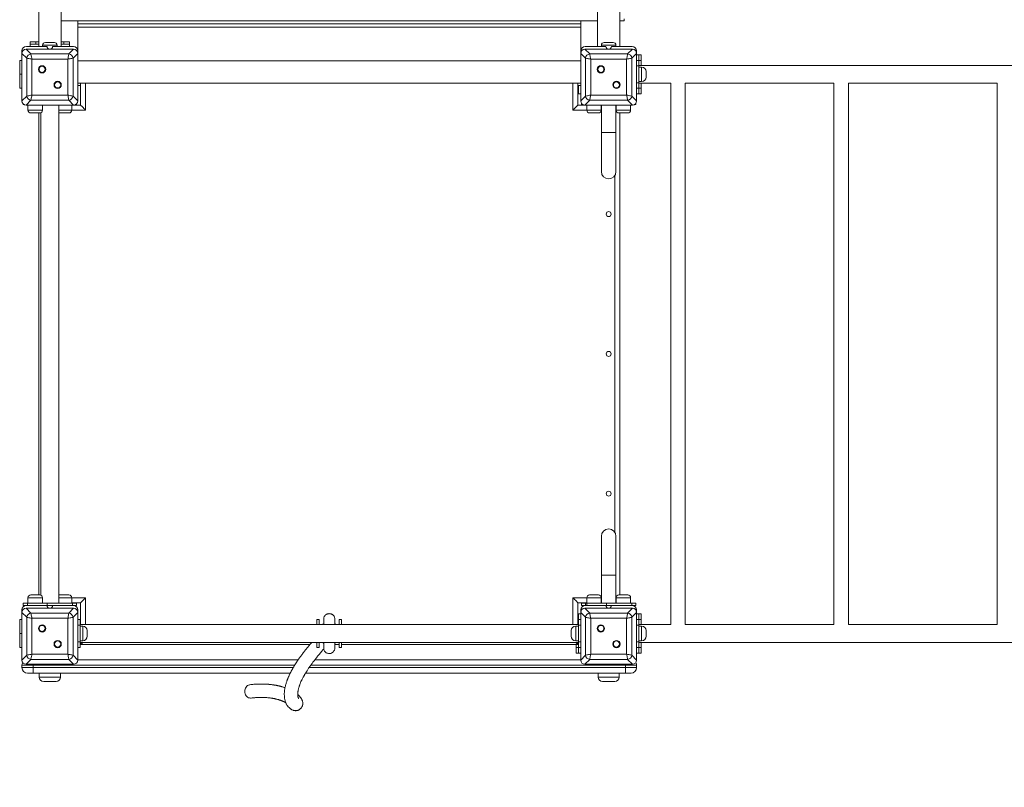
# Model space of a CAD drawing. Units: millimetres. Extents: x 28 to 192, y 21 to 239.
# Drawn here: x 65 to 83, y 81 to 95 of the extents above; entities that cross this region are included whole.
import ezdxf

# ---------------------------------------------------------------- set-up
doc = ezdxf.new("R2010")
doc.units = ezdxf.units.MM
doc.styles.add('SLDTEXTSTYLE0', font='TXT', dxfattribs={"width": 0.663})
doc.dimstyles.new('SLDDIMSTYLE1', dxfattribs={"dimtxt": 5, "dimasz": 3.302, "dimexe": 0, "dimexo": 0.0625, "dimgap": 1.25, "dimtad": 2, "dimlfac": 100, "dimrnd": 1e-09, "dimzin": 12, "dimdsep": 46, "dimtxsty": 'SLDTEXTSTYLE0', "dimsah": 1, "dimcen": 0.09, "dimadec": 0, "dimazin": 0, "dimtfac": 1, "dimtofl": 0, "dimtmove": 0, "dimatfit": 3, "dimfxl": 0, "dimfrac": 2, "dimtolj": 1, "dimtzin": 12, "dimarcsym": 0})

# ---------------------------------------------------------------- blocks, each defined once
blk = doc.blocks.new('*D4')
at = {"color": 7, "linetype": 'Continuous', "lineweight": 0}
for p, q in [((155.86, 148.264), (155.86, 31.483)), ((49.943, 115.926), (49.943, 31.483)), ((49.943, 32.483), (155.86, 32.483))]:
    blk.add_line(p, q, dxfattribs=at)
for points in [[(49.943, 32.483), (53.245, 31.975), (53.245, 32.991)], [(155.86, 32.483), (152.558, 32.991), (152.558, 31.975)]]:
    blk.add_solid(points, dxfattribs=at)
at = {"color": 7, "linetype": 'Continuous', "lineweight": 0, "insert": (97.26, 38.928), "char_height": 5, "attachment_point": 1, "style": 'SLDTEXTSTYLE0'}
blk.add_mtext('10600', dxfattribs=at)
blk = doc.blocks.new('*D7')
at = {"color": 7, "linetype": 'Continuous', "lineweight": 0}
for p, q in [((168.872, 114.808), (168.872, 21.315)), ((39.872, 62.483), (39.872, 21.315)), ((39.872, 22.315), (168.872, 22.315))]:
    blk.add_line(p, q, dxfattribs=at)
for points in [[(39.872, 22.315), (43.174, 21.807), (43.174, 22.823)], [(168.872, 22.315), (165.57, 22.823), (165.57, 21.807)]]:
    blk.add_solid(points, dxfattribs=at)
at = {"color": 7, "linetype": 'Continuous', "lineweight": 0, "insert": (94.582, 28.761), "char_height": 5, "attachment_point": 1, "style": 'SLDTEXTSTYLE0'}
blk.add_mtext('13600', dxfattribs=at)

msp = doc.modelspace()

# ---------------------------------------------------------------- linework, layer by layer
at = {"color": 7, "linetype": 'Continuous', "lineweight": 15}
for p, q in [((65.40252, 113.43458), (65.40252, 94.57422)), ((65.80252, 94.57422), (65.80252, 113.43473)), ((75.40252, 113.43458), (75.40252, 94.57422)), ((75.80252, 94.57422), (75.80252, 113.43473)), ((65.80252, 95.03263), (75.40252, 95.03263)), ((66.10252, 94.97942), (66.10252, 95.03263)), ((66.10252, 94.97942), (75.10252, 94.97942)), ((66.10252, 94.91735), (66.10252, 94.97942)), ((75.10252, 95.03263), (75.10252, 94.97942)), ((75.10252, 94.97942), (75.10252, 94.91735)), ((75.80252, 95.03263), (75.87752, 95.03263)), ((75.87752, 95.06962), (75.87752, 95.03263)), ((75.10252, 94.91735), (66.10252, 94.91735)), ((66.10252, 94.49422), (66.10252, 94.91735)), ((75.10252, 94.91735), (75.10252, 94.49422)), ((65.25252, 94.61422), (65.25252, 94.65423)), ((65.25252, 94.65423), (65.35252, 94.65423)), ((65.35252, 94.65423), (65.35252, 94.61422)), ((65.35252, 94.65423), (65.40252, 94.65423)), ((65.52252, 94.64422), (65.68252, 94.64422)), ((65.80252, 94.65423), (65.85252, 94.65423)), ((65.85252, 94.61422), (65.85252, 94.65423)), ((65.85252, 94.65423), (65.95252, 94.65423)), ((65.95252, 94.65423), (65.95252, 94.61422)), ((75.52252, 94.64422), (75.68252, 94.64422)), ((65.10252, 94.49422), (65.10252, 94.44905)), ((65.18776, 94.36381), (65.10252, 94.44905)), ((65.10252, 94.44905), (65.10252, 93.5994)), ((65.1777, 94.52423), (65.26294, 94.43898)), ((66.02734, 94.52423), (65.1777, 94.52423)), ((65.55252, 94.57422), (65.18252, 94.57422)), ((65.35252, 94.61422), (65.25252, 94.61422)), ((65.25252, 94.57422), (65.25252, 94.61422)), ((65.35252, 94.61422), (65.40252, 94.61422)), ((65.47252, 94.59423), (65.47252, 94.57422)), ((66.02252, 94.57422), (65.65252, 94.57422)), ((65.73252, 94.57422), (65.73252, 94.59423)), ((65.80252, 94.61422), (65.85252, 94.61422)), ((65.95252, 94.61422), (65.85252, 94.61422)), ((65.9421, 94.43898), (66.02734, 94.52423)), ((65.95252, 94.57422), (65.95252, 94.61422)), ((66.10252, 94.44905), (66.01728, 94.36381)), ((66.10252, 94.44905), (66.10252, 94.49422)), ((66.10252, 93.5994), (66.10252, 94.44905)), ((75.10252, 94.49422), (75.10252, 94.44905)), ((75.18776, 94.36381), (75.10252, 94.44905)), ((75.10252, 94.44905), (75.10252, 93.5994)), ((75.17769, 94.52423), (75.26294, 94.43898)), ((76.02734, 94.52423), (75.17769, 94.52423)), ((75.55252, 94.57422), (75.18252, 94.57422)), ((75.47252, 94.59423), (75.47252, 94.57422)), ((76.02252, 94.57422), (75.65252, 94.57422)), ((75.73252, 94.57422), (75.73252, 94.59423)), ((75.9421, 94.43898), (76.02734, 94.52423)), ((76.10252, 94.44905), (76.01728, 94.36381)), ((76.10252, 94.44905), (76.10252, 94.49422)), ((76.10252, 93.5994), (76.10252, 94.44905)), ((65.06252, 94.32423), (65.10252, 94.32423)), ((65.06252, 94.07423), (65.06252, 94.32423)), ((65.18776, 93.68464), (65.18776, 94.36381)), ((65.26294, 94.43898), (65.9421, 94.43898)), ((65.28173, 94.34501), (65.28173, 93.70344)), ((65.92331, 94.34501), (65.28173, 94.34501)), ((65.92331, 93.70344), (65.92331, 94.34501)), ((66.01728, 94.36381), (66.01728, 93.68464)), ((66.10252, 94.31422), (75.10252, 94.31422)), ((75.18776, 93.68464), (75.18776, 94.36381)), ((75.26294, 94.43898), (75.9421, 94.43898)), ((75.92331, 94.34501), (75.28173, 94.34501)), ((75.28173, 94.34501), (75.28173, 93.70344)), ((75.92331, 93.70344), (75.92331, 94.34501)), ((76.01728, 94.36381), (76.01728, 93.68464)), ((76.14252, 94.42422), (76.10252, 94.42422)), ((76.10252, 94.32423), (76.14252, 94.32423)), ((76.14252, 94.42422), (76.18252, 94.42422)), ((76.14252, 94.32423), (76.14252, 94.42422)), ((76.14252, 94.32423), (76.14252, 94.22422)), ((76.18252, 94.32423), (76.14252, 94.32423)), ((76.18252, 94.42422), (76.18252, 94.32423)), ((76.18252, 94.23422), (76.18252, 94.32423)), ((76.14252, 94.22422), (76.10252, 94.22422)), ((95.06252, 94.23422), (76.14252, 94.23422)), ((76.14252, 93.92422), (76.14252, 94.22422)), ((76.19252, 94.20423), (76.14252, 94.20423)), ((76.27252, 94.12423), (76.27252, 94.02422)), ((65.10252, 94.07423), (65.06252, 94.07423)), ((65.06252, 93.82422), (65.06252, 94.07423)), ((76.10252, 93.92422), (76.14252, 93.92422)), ((76.14252, 93.94423), (76.19252, 93.94423)), ((76.14252, 93.92422), (76.14252, 93.82422)), ((65.10252, 93.82422), (65.06252, 93.82422)), ((66.10252, 93.91422), (75.10252, 93.91422)), ((66.15252, 93.87423), (66.10252, 93.87423)), ((66.15252, 93.91422), (66.15252, 93.52422)), ((75.05252, 93.52422), (75.05252, 93.91422)), ((75.10252, 93.87423), (75.05252, 93.87423)), ((75.06252, 93.82422), (75.06252, 93.87423)), ((75.06252, 93.82422), (75.06252, 93.72422)), ((76.14252, 93.82422), (76.10252, 93.82422)), ((76.14252, 93.91422), (76.71252, 93.91422)), ((76.14252, 93.82422), (76.18252, 93.82422)), ((76.14252, 93.72422), (76.14252, 93.82422)), ((76.18252, 93.82422), (76.18252, 93.91422)), ((76.18252, 93.82422), (76.18252, 93.72422)), ((76.71252, 93.91422), (76.71252, 84.23422)), ((76.97252, 93.91422), (79.63252, 93.91422)), ((76.97252, 84.23422), (76.97252, 93.91422)), ((79.63252, 93.91422), (79.63252, 84.23422)), ((79.89252, 93.91422), (82.55252, 93.91422)), ((79.89252, 84.23422), (79.89252, 93.91422)), ((82.55252, 93.91422), (82.55252, 84.23422)), ((65.10252, 93.5994), (65.18776, 93.68464)), ((65.26294, 93.60947), (65.1777, 93.52422)), ((65.9421, 93.60947), (65.26294, 93.60947)), ((65.28173, 93.70344), (65.92331, 93.70344)), ((66.02734, 93.52422), (65.9421, 93.60947)), ((66.01728, 93.68464), (66.10252, 93.5994)), ((75.06252, 93.72422), (75.05252, 93.72422)), ((75.10252, 93.72422), (75.06252, 93.72422)), ((75.10252, 93.5994), (75.18776, 93.68464)), ((75.26294, 93.60947), (75.17769, 93.52422)), ((75.9421, 93.60947), (75.26294, 93.60947)), ((75.28173, 93.70344), (75.92331, 93.70344)), ((76.02734, 93.52422), (75.9421, 93.60947)), ((76.01728, 93.68464), (76.10252, 93.5994)), ((76.14252, 93.72422), (76.10252, 93.72422)), ((76.18252, 93.72422), (76.14252, 93.72422)), ((65.12624, 93.54362), (65.12624, 93.53423)), ((65.13911, 93.53423), (65.12624, 93.53423)), ((65.1777, 93.52422), (66.02734, 93.52422)), ((65.21089, 93.52422), (65.21089, 93.43422)), ((65.44252, 93.38914), (65.44252, 84.75931)), ((65.47089, 93.43422), (65.47089, 93.52422)), ((65.76252, 84.61422), (65.76252, 93.52422)), ((65.99415, 93.43422), (65.99415, 93.52422)), ((66.15252, 93.52422), (66.02734, 93.52422)), ((66.07879, 93.53423), (66.06593, 93.53423)), ((66.07879, 93.53423), (66.07879, 93.54362)), ((75.17769, 93.52422), (75.05252, 93.52422)), ((75.1168, 93.5542), (75.1168, 93.53423)), ((75.13911, 93.53423), (75.1168, 93.53423)), ((75.17769, 93.52422), (76.02734, 93.52422)), ((75.21089, 93.52422), (75.21089, 93.43422)), ((75.47089, 93.43422), (75.47089, 93.52422)), ((75.47252, 93.52422), (75.47252, 93.03422)), ((75.73252, 93.03422), (75.73252, 93.52422)), ((75.73252, 93.45422), (75.73415, 93.45585)), ((75.73415, 93.52422), (75.73415, 93.43422)), ((75.99415, 93.43422), (75.99415, 93.52422)), ((76.08824, 93.53423), (76.06593, 93.53423)), ((76.08824, 93.53423), (76.08824, 93.5542)), ((65.42089, 93.38422), (65.26089, 93.38422)), ((65.40252, 93.38422), (65.40252, 84.76423)), ((65.94415, 93.38422), (65.78415, 93.38422)), ((75.42089, 93.38422), (75.26089, 93.38422)), ((75.94415, 93.38422), (75.78415, 93.38422)), ((75.80252, 84.76423), (75.80252, 93.38422)), ((75.47252, 93.03422), (75.47252, 92.33422)), ((75.47252, 93.03422), (75.60252, 93.03422)), ((75.73252, 93.03422), (75.47252, 93.03422)), ((75.60252, 93.03422), (75.73252, 93.03422)), ((75.73252, 92.33422), (75.73252, 93.03422)), ((75.47252, 85.81422), (75.47252, 85.11423)), ((75.73252, 85.11423), (75.73252, 85.81422)), ((75.47252, 85.11423), (75.47252, 84.61422)), ((75.73252, 85.11423), (75.47252, 85.11423)), ((75.47252, 85.11423), (75.60252, 85.11423)), ((75.60252, 85.11423), (75.73252, 85.11423)), ((75.73252, 84.61422), (75.73252, 85.11423)), ((65.26089, 84.76423), (65.42089, 84.76423)), ((65.78415, 84.76423), (65.94415, 84.76423)), ((75.26089, 84.76423), (75.34089, 84.76423)), ((75.34089, 84.76423), (75.42089, 84.76423)), ((75.78415, 84.76423), (75.86415, 84.76423)), ((75.86415, 84.76423), (75.94415, 84.76423)), ((65.12624, 84.61422), (65.12624, 84.57423)), ((65.12624, 84.61422), (65.19947, 84.61422)), ((65.19947, 84.57423), (65.19947, 84.61422)), ((65.19947, 84.61422), (65.55302, 84.61422)), ((65.21089, 84.71423), (65.21089, 84.61422)), ((65.47089, 84.61422), (65.47089, 84.71423)), ((65.55302, 84.61422), (65.55302, 84.57423)), ((66.00557, 84.61422), (65.55302, 84.61422)), ((65.99415, 84.61422), (65.99415, 84.71423)), ((65.99415, 84.62423), (66.15252, 84.62423)), ((66.00557, 84.57423), (66.00557, 84.61422)), ((66.00557, 84.61422), (66.07879, 84.61422)), ((66.07879, 84.57423), (66.07879, 84.61422)), ((66.15252, 84.62423), (66.15252, 84.23422)), ((75.05252, 84.62423), (75.21089, 84.62423)), ((75.05252, 84.23422), (75.05252, 84.62423)), ((75.1168, 84.61422), (75.1168, 84.57423)), ((75.1168, 84.61422), (75.19002, 84.61422)), ((75.19002, 84.61422), (75.19002, 84.57423)), ((75.20892, 84.61422), (75.19002, 84.61422)), ((75.20892, 84.57423), (75.20892, 84.61422)), ((75.20892, 84.61422), (75.56247, 84.61422)), ((75.21089, 84.71423), (75.21089, 84.61422)), ((75.47089, 84.61422), (75.47089, 84.71423)), ((75.47089, 84.62423), (75.47252, 84.62423)), ((75.56247, 84.61422), (75.56247, 84.57423)), ((76.01502, 84.61422), (75.56247, 84.61422)), ((75.73252, 84.69423), (75.73415, 84.6926)), ((75.73252, 84.62423), (75.73415, 84.62423)), ((75.73415, 84.71423), (75.73415, 84.61422)), ((75.99415, 84.61422), (75.99415, 84.71423)), ((76.01502, 84.57423), (76.01502, 84.61422)), ((76.01502, 84.61422), (76.08824, 84.61422)), ((76.08824, 84.57423), (76.08824, 84.61422)), ((65.10252, 84.49422), (65.10252, 84.44905)), ((65.18776, 84.36381), (65.10252, 84.44905)), ((65.10252, 84.44905), (65.10252, 83.5994)), ((65.18252, 84.57423), (65.12624, 84.57423)), ((65.1777, 84.52423), (65.26294, 84.43898)), ((66.02734, 84.52423), (65.1777, 84.52423)), ((65.55252, 84.57423), (65.18252, 84.57423)), ((65.26294, 84.43898), (65.9421, 84.43898)), ((65.65252, 84.57423), (65.55302, 84.57423)), ((66.02252, 84.57423), (65.65252, 84.57423)), ((65.9421, 84.43898), (66.02734, 84.52423)), ((66.10252, 84.44905), (66.01728, 84.36381)), ((66.07879, 84.57423), (66.02252, 84.57423)), ((66.10252, 84.44905), (66.10252, 84.49422)), ((66.10252, 83.5994), (66.10252, 84.44905)), ((75.05252, 84.42422), (75.06252, 84.42422)), ((75.06252, 84.42422), (75.06252, 84.32422)), ((75.10252, 84.42422), (75.06252, 84.42422)), ((75.10252, 84.49422), (75.10252, 84.44905)), ((75.18776, 84.36381), (75.10252, 84.44905)), ((75.10252, 84.44905), (75.10252, 83.5994)), ((75.18252, 84.57423), (75.1168, 84.57423)), ((75.17769, 84.52423), (75.26294, 84.43898)), ((76.02734, 84.52423), (75.17769, 84.52423)), ((75.55252, 84.57423), (75.18252, 84.57423)), ((75.26294, 84.43898), (75.9421, 84.43898)), ((75.56247, 84.57423), (75.55252, 84.57423)), ((75.65252, 84.57423), (75.56247, 84.57423)), ((76.02252, 84.57423), (75.65252, 84.57423)), ((75.9421, 84.43898), (76.02734, 84.52423)), ((76.10252, 84.44905), (76.01728, 84.36381)), ((76.08824, 84.57423), (76.02252, 84.57423)), ((76.10252, 84.44905), (76.10252, 84.49422)), ((76.10252, 83.5994), (76.10252, 84.44905)), ((76.14252, 84.42422), (76.10252, 84.42422)), ((76.14252, 84.32422), (76.14252, 84.42422)), ((76.14252, 84.42422), (76.18252, 84.42422)), ((76.18252, 84.42422), (76.18252, 84.32422)), ((65.06252, 84.32422), (65.10252, 84.32422)), ((65.06252, 84.07423), (65.06252, 84.32422)), ((65.18776, 83.68464), (65.18776, 84.36381)), ((65.92331, 84.34501), (65.28173, 84.34501)), ((65.28173, 84.34501), (65.28173, 83.70344)), ((65.92331, 83.70344), (65.92331, 84.34501)), ((66.01728, 84.36381), (66.01728, 83.68464)), ((66.10252, 84.32422), (66.14252, 84.32422)), ((66.14252, 84.22423), (66.10252, 84.22423)), ((66.14252, 84.32422), (66.14252, 84.22423)), ((66.15252, 84.27422), (66.14252, 84.27422)), ((75.06252, 84.23422), (66.14252, 84.23422)), ((66.14252, 83.92422), (66.14252, 84.22423)), ((70.38252, 84.32422), (70.42252, 84.32422)), ((70.38252, 84.23422), (70.38252, 84.32422)), ((70.38252, 84.23422), (70.42252, 84.23422)), ((70.42252, 84.32422), (70.42252, 84.23422)), ((70.78252, 84.32422), (70.82252, 84.32422)), ((70.78252, 84.23422), (70.78252, 84.32422)), ((70.78252, 84.23422), (70.82252, 84.23422)), ((70.82252, 84.32422), (70.82252, 84.23422)), ((75.06252, 84.27422), (75.05252, 84.27422)), ((75.06252, 84.32422), (75.10252, 84.32422)), ((75.06252, 84.22423), (75.06252, 84.32422)), ((75.10252, 84.22423), (75.06252, 84.22423)), ((75.06252, 83.92422), (75.06252, 84.22423)), ((75.18776, 83.68464), (75.18776, 84.36381)), ((75.28173, 84.34501), (75.28173, 83.70344)), ((75.92331, 84.34501), (75.28173, 84.34501)), ((75.92331, 83.70344), (75.92331, 84.34501)), ((76.01728, 84.36381), (76.01728, 83.68464)), ((76.10252, 84.32422), (76.14252, 84.32422)), ((76.14252, 84.22423), (76.10252, 84.22423)), ((76.14252, 84.32422), (76.14252, 84.22423)), ((76.18252, 84.32422), (76.14252, 84.32422)), ((76.71252, 84.23422), (76.14252, 84.23422)), ((76.14252, 83.92422), (76.14252, 84.22423)), ((76.18252, 84.23422), (76.18252, 84.32422)), ((79.63252, 84.23422), (76.97252, 84.23422)), ((82.55252, 84.23422), (79.89252, 84.23422)), ((65.06252, 83.82422), (65.06252, 84.07423)), ((65.06252, 84.07423), (65.10252, 84.07423)), ((66.19252, 84.20422), (66.14252, 84.20422)), ((66.27252, 84.12423), (66.27252, 84.02422)), ((74.93252, 84.02422), (74.93252, 84.12423)), ((75.06252, 84.20422), (75.01252, 84.20422)), ((76.19252, 84.20422), (76.14252, 84.20422)), ((76.27252, 84.12423), (76.27252, 84.02422)), ((66.10252, 83.92422), (66.14252, 83.92422)), ((66.14252, 83.94422), (66.19252, 83.94422)), ((66.14252, 83.92422), (66.14252, 83.82422)), ((66.14252, 83.91423), (75.06252, 83.91423)), ((66.15252, 83.87422), (66.14252, 83.87422)), ((66.15252, 83.91423), (66.15252, 83.87422)), ((66.15252, 83.87422), (70.2558, 83.87422)), ((70.38252, 83.91423), (70.42252, 83.91423)), ((70.38252, 83.82422), (70.38252, 83.91423)), ((70.42252, 83.91423), (70.42252, 83.82422)), ((70.70252, 83.87422), (70.78252, 83.87422)), ((70.78252, 83.91423), (70.82252, 83.91423)), ((70.78252, 83.82422), (70.78252, 83.91423)), ((70.82252, 83.91423), (70.82252, 83.82422)), ((70.82252, 83.87422), (75.05252, 83.87422)), ((75.01252, 83.94422), (75.06252, 83.94422)), ((75.02252, 83.82422), (75.02252, 83.87422)), ((75.05252, 83.87422), (75.05252, 83.91423)), ((75.06252, 83.87422), (75.05252, 83.87422)), ((75.06252, 83.92422), (75.10252, 83.92422)), ((75.06252, 83.82422), (75.06252, 83.92422)), ((76.10252, 83.92422), (76.14252, 83.92422)), ((76.14252, 83.94422), (76.19252, 83.94422)), ((76.14252, 83.92422), (76.14252, 83.82422)), ((76.14252, 83.91423), (95.06252, 83.91423)), ((76.18252, 83.82422), (76.18252, 83.91423)), ((65.10252, 83.82422), (65.06252, 83.82422)), ((65.28173, 83.70344), (65.92331, 83.70344)), ((66.14252, 83.82422), (66.10252, 83.82422)), ((70.42252, 83.82422), (70.38252, 83.82422)), ((70.82252, 83.82422), (70.78252, 83.82422)), ((75.02252, 83.82422), (75.06252, 83.82422)), ((75.02252, 83.72423), (75.02252, 83.82422)), ((75.06252, 83.72423), (75.02252, 83.72423)), ((75.10252, 83.82422), (75.06252, 83.82422)), ((75.06252, 83.82422), (75.06252, 83.72423)), ((75.10252, 83.72423), (75.06252, 83.72423)), ((75.28173, 83.70344), (75.92331, 83.70344)), ((76.14252, 83.82422), (76.10252, 83.82422)), ((76.14252, 83.72423), (76.10252, 83.72423)), ((76.14252, 83.82422), (76.18252, 83.82422)), ((76.14252, 83.72423), (76.14252, 83.82422)), ((76.18252, 83.72423), (76.14252, 83.72423)), ((76.18252, 83.82422), (76.18252, 83.72423)), ((65.10252, 83.5994), (65.18776, 83.68464)), ((65.26294, 83.60947), (65.1777, 83.52422)), ((65.1777, 83.52422), (66.02734, 83.52422)), ((65.9421, 83.60947), (65.26294, 83.60947)), ((66.02734, 83.52422), (65.9421, 83.60947)), ((66.01728, 83.68464), (66.10252, 83.5994)), ((66.10252, 83.60423), (70.04624, 83.60423)), ((70.34482, 83.60423), (75.10252, 83.60423)), ((75.10252, 83.5994), (75.18776, 83.68464)), ((75.26294, 83.60947), (75.17769, 83.52422)), ((75.17769, 83.52422), (76.02734, 83.52422)), ((75.9421, 83.60947), (75.26294, 83.60947)), ((76.02734, 83.52422), (75.9421, 83.60947)), ((76.01728, 83.68464), (76.10252, 83.5994)), ((65.30252, 83.50422), (65.10252, 83.50422)), ((65.10252, 83.46423), (65.10252, 83.50422)), ((65.10252, 83.46423), (65.30252, 83.46423)), ((65.30252, 83.36422), (65.20252, 83.36422)), ((65.30252, 83.50422), (65.30252, 83.46423)), ((65.30252, 83.46423), (65.30252, 83.36422)), ((69.90469, 83.36422), (65.30252, 83.36422)), ((65.41252, 83.36422), (65.41252, 83.29422)), ((65.79252, 83.29422), (65.79252, 83.36422)), ((75.90252, 83.36422), (70.17814, 83.36422)), ((75.41252, 83.36422), (75.41252, 83.29422)), ((75.79252, 83.29422), (75.79252, 83.36422)), ((75.90252, 83.46423), (75.90252, 83.50422)), ((76.10252, 83.50422), (75.90252, 83.50422)), ((75.90252, 83.46423), (75.90252, 83.36422)), ((75.90252, 83.46423), (76.10252, 83.46423)), ((76.00252, 83.36422), (75.90252, 83.36422)), ((76.10252, 83.50422), (76.10252, 83.46423)), ((65.71252, 83.21422), (65.49252, 83.21422)), ((75.71252, 83.21422), (75.49252, 83.21422))]:
    msp.add_line(p, q, dxfattribs=at)
at = {"color": 8, "linetype": 'Continuous', "lineweight": 15}
for p, q in [((65.73252, 94.59423), (65.47252, 94.59423)), ((75.73252, 94.59423), (75.47252, 94.59423)), ((76.19252, 93.94423), (76.19252, 94.20423)), ((66.24252, 93.91422), (66.24252, 93.43422)), ((74.96252, 93.43422), (74.96252, 93.91422)), ((75.05252, 93.82422), (75.06252, 93.82422)), ((65.21089, 93.43422), (65.47089, 93.43422)), ((65.76252, 93.43422), (65.99415, 93.43422)), ((66.24252, 93.43422), (65.99415, 93.43422)), ((75.21089, 93.43422), (74.96252, 93.43422)), ((75.21089, 93.43422), (75.47089, 93.43422)), ((75.47252, 93.43422), (75.47089, 93.43422)), ((75.73415, 93.43422), (75.99415, 93.43422)), ((75.71252, 85.88351), (75.71252, 92.26494)), ((65.47089, 84.71423), (65.21089, 84.71423)), ((65.99415, 84.71423), (65.76252, 84.71423)), ((65.99415, 84.71423), (66.24252, 84.71423)), ((66.24252, 84.71423), (66.24252, 84.23422)), ((74.96252, 84.71423), (75.21089, 84.71423)), ((74.96252, 84.23422), (74.96252, 84.71423)), ((75.34089, 84.71423), (75.21089, 84.71423)), ((75.47089, 84.71423), (75.34089, 84.71423)), ((75.47089, 84.71423), (75.47252, 84.71423)), ((75.86415, 84.71423), (75.73415, 84.71423)), ((75.99415, 84.71423), (75.86415, 84.71423)), ((75.06252, 84.32422), (75.05252, 84.32422)), ((66.19252, 83.94422), (66.19252, 84.20422)), ((75.01252, 84.20422), (75.01252, 83.94422)), ((76.19252, 83.94422), (76.19252, 84.20422)), ((65.30252, 83.52422), (65.30252, 83.50422)), ((75.90252, 83.52422), (75.90252, 83.50422)), ((69.98115, 83.50422), (65.30252, 83.50422)), ((65.30252, 83.46423), (69.95754, 83.46423)), ((70.24277, 83.46423), (75.90252, 83.46423)), ((75.90252, 83.50422), (70.27055, 83.50422)), ((65.41252, 83.29422), (65.79252, 83.29422)), ((75.41252, 83.29422), (75.79252, 83.29422))]:
    msp.add_line(p, q, dxfattribs=at)
at = {"color": 7, "linetype": 'Continuous', "lineweight": 15, "flags": 128}
for points in [[(65.28173, 94.34501), (65.26151, 94.34906), (65.24212, 94.35293), (65.22437, 94.35648), (65.20899, 94.35956), (65.19662, 94.36203), (65.18776, 94.36381)], [(65.26294, 94.43898), (65.26471, 94.43012), (65.26718, 94.41775), (65.27026, 94.40237), (65.27381, 94.38462), (65.27769, 94.36523), (65.28173, 94.34501)], [(65.92331, 94.34501), (65.92735, 94.36523), (65.93123, 94.38462), (65.93478, 94.40237), (65.93786, 94.41775), (65.94033, 94.43012), (65.9421, 94.43898)], [(66.01728, 94.36381), (66.00842, 94.36203), (65.99605, 94.35956), (65.98067, 94.35648), (65.96292, 94.35293), (65.94353, 94.34906), (65.92331, 94.34501)], [(75.28173, 94.34501), (75.26151, 94.34906), (75.24212, 94.35293), (75.22437, 94.35648), (75.20899, 94.35956), (75.19662, 94.36203), (75.18776, 94.36381)], [(75.26294, 94.43898), (75.26471, 94.43012), (75.26718, 94.41775), (75.27026, 94.40237), (75.27381, 94.38462), (75.27769, 94.36523), (75.28173, 94.34501)], [(75.92331, 94.34501), (75.92735, 94.36523), (75.93123, 94.38462), (75.93478, 94.40237), (75.93786, 94.41775), (75.94033, 94.43012), (75.9421, 94.43898)], [(76.01728, 94.36381), (76.00842, 94.36203), (75.99604, 94.35956), (75.98067, 94.35648), (75.96292, 94.35293), (75.94353, 94.34906), (75.92331, 94.34501)], [(65.18776, 93.68464), (65.19662, 93.68641), (65.20899, 93.68889), (65.22437, 93.69196), (65.24212, 93.69552), (65.26151, 93.69939), (65.28173, 93.70344)], [(65.28173, 93.70344), (65.27769, 93.68321), (65.27381, 93.66383), (65.27026, 93.64608), (65.26718, 93.6307), (65.26471, 93.61833), (65.26294, 93.60947)], [(65.92331, 93.70344), (65.94353, 93.69939), (65.96292, 93.69552), (65.98067, 93.69196), (65.99605, 93.68889), (66.00842, 93.68641), (66.01728, 93.68464)], [(65.9421, 93.60947), (65.94033, 93.61833), (65.93786, 93.6307), (65.93478, 93.64608), (65.93123, 93.66383), (65.92735, 93.68321), (65.92331, 93.70344)], [(75.18776, 93.68464), (75.19662, 93.68641), (75.20899, 93.68889), (75.22437, 93.69196), (75.24212, 93.69552), (75.26151, 93.69939), (75.28173, 93.70344)], [(75.28173, 93.70344), (75.27769, 93.68321), (75.27381, 93.66383), (75.27026, 93.64608), (75.26718, 93.6307), (75.26471, 93.61833), (75.26294, 93.60947)], [(75.92331, 93.70344), (75.94353, 93.69939), (75.96292, 93.69552), (75.98067, 93.69196), (75.99604, 93.68889), (76.00842, 93.68641), (76.01728, 93.68464)], [(75.9421, 93.60947), (75.94033, 93.61833), (75.93786, 93.6307), (75.93478, 93.64608), (75.93123, 93.66383), (75.92735, 93.68321), (75.92331, 93.70344)], [(66.15252, 93.52422), (66.15389, 93.52286), (66.15795, 93.5188), (66.16458, 93.51217), (66.17357, 93.50317), (66.18467, 93.49207), (66.19752, 93.47922), (66.21174, 93.465), (66.22689, 93.44986), (66.24252, 93.43422)], [(74.96252, 93.43422), (74.97815, 93.44986), (74.9933, 93.465), (75.00752, 93.47922), (75.02037, 93.49207), (75.03146, 93.50317), (75.04046, 93.51217), (75.04709, 93.5188), (75.05115, 93.52286), (75.05252, 93.52422)], [(66.15252, 84.62423), (66.15389, 84.62559), (66.15795, 84.62966), (66.16458, 84.63628), (66.17357, 84.64528), (66.18467, 84.65638), (66.19752, 84.66922), (66.21174, 84.68344), (66.22689, 84.6986), (66.24252, 84.71423)], [(74.96252, 84.71423), (74.97815, 84.6986), (74.9933, 84.68344), (75.00752, 84.66922), (75.02037, 84.65638), (75.03146, 84.64528), (75.04046, 84.63628), (75.04709, 84.62966), (75.05115, 84.62559), (75.05252, 84.62423)], [(65.26294, 84.43898), (65.26471, 84.43013), (65.26718, 84.41775), (65.27026, 84.40237), (65.27381, 84.38462), (65.27769, 84.36523), (65.28173, 84.34501)], [(65.92331, 84.34501), (65.92735, 84.36523), (65.93123, 84.38462), (65.93478, 84.40237), (65.93786, 84.41775), (65.94033, 84.43013), (65.9421, 84.43898)], [(75.26294, 84.43898), (75.26471, 84.43013), (75.26718, 84.41775), (75.27026, 84.40237), (75.27381, 84.38462), (75.27769, 84.36523), (75.28173, 84.34501)], [(75.92331, 84.34501), (75.92735, 84.36523), (75.93123, 84.38462), (75.93478, 84.40237), (75.93786, 84.41775), (75.94033, 84.43013), (75.9421, 84.43898)], [(65.28173, 84.34501), (65.26151, 84.34906), (65.24212, 84.35294), (65.22437, 84.35648), (65.20899, 84.35956), (65.19662, 84.36203), (65.18776, 84.36381)], [(66.01728, 84.36381), (66.00842, 84.36203), (65.99605, 84.35956), (65.98067, 84.35648), (65.96292, 84.35294), (65.94353, 84.34906), (65.92331, 84.34501)], [(70.48221, 84.23422), (70.48933, 84.23934), (70.5021, 84.24742)], [(70.70292, 84.24743), (70.71571, 84.23934), (70.72283, 84.23422)], [(75.28173, 84.34501), (75.26151, 84.34906), (75.24212, 84.35294), (75.22437, 84.35648), (75.20899, 84.35956), (75.19662, 84.36203), (75.18776, 84.36381)], [(76.01728, 84.36381), (76.00842, 84.36203), (75.99604, 84.35956), (75.98067, 84.35648), (75.96292, 84.35294), (75.94353, 84.34906), (75.92331, 84.34501)], [(66.19252, 83.91423), (66.18467, 83.90637), (66.17357, 83.89528), (66.16458, 83.88629), (66.15795, 83.87966), (66.15389, 83.87559), (66.15252, 83.87422)], [(70.50252, 83.90126), (70.5006, 83.90238), (70.48283, 83.91423)], [(70.72221, 83.91423), (70.70444, 83.90238), (70.70252, 83.90126)], [(75.01252, 83.91423), (75.02037, 83.90637), (75.03146, 83.89528), (75.04046, 83.88629), (75.04709, 83.87966), (75.05115, 83.87559), (75.05252, 83.87422)], [(65.18776, 83.68464), (65.19662, 83.68641), (65.20899, 83.68889), (65.22437, 83.69196), (65.24212, 83.69551), (65.26151, 83.69939), (65.28173, 83.70344)], [(65.28173, 83.70344), (65.27769, 83.68322), (65.27381, 83.66383), (65.27026, 83.64608), (65.26718, 83.6307), (65.26471, 83.61832), (65.26294, 83.60947)], [(65.92331, 83.70344), (65.94353, 83.69939), (65.96292, 83.69551), (65.98067, 83.69196), (65.99605, 83.68889), (66.00842, 83.68641), (66.01728, 83.68464)], [(65.9421, 83.60947), (65.94033, 83.61832), (65.93786, 83.6307), (65.93478, 83.64608), (65.93123, 83.66383), (65.92735, 83.68322), (65.92331, 83.70344)], [(75.18776, 83.68464), (75.19662, 83.68641), (75.20899, 83.68889), (75.22437, 83.69196), (75.24212, 83.69551), (75.26151, 83.69939), (75.28173, 83.70344)], [(75.28173, 83.70344), (75.27769, 83.68322), (75.27381, 83.66383), (75.27026, 83.64608), (75.26718, 83.6307), (75.26471, 83.61832), (75.26294, 83.60947)], [(75.9421, 83.60947), (75.94033, 83.61832), (75.93786, 83.6307), (75.93478, 83.64608), (75.93123, 83.66383), (75.92735, 83.68322), (75.92331, 83.70344)], [(75.92331, 83.70344), (75.94353, 83.69939), (75.96292, 83.69551), (75.98067, 83.69196), (75.99604, 83.68889), (76.00842, 83.68641), (76.01728, 83.68464)], [(69.1811, 83.1576), (69.17347, 83.15637), (69.15609, 83.15096), (69.1398, 83.14212), (69.1251, 83.13013), (69.11244, 83.11533), (69.10219, 83.0982), (69.09467, 83.07924), (69.0901, 83.05904), (69.08864, 83.0382)], [(69.08864, 83.0382), (69.09031, 83.01736), (69.09508, 82.99716), (69.10278, 82.97821), (69.1132, 82.96107), (69.12602, 82.94628), (69.14084, 82.93428), (69.15721, 82.92545), (69.17464, 82.92003), (69.1926, 82.91821), (69.20278, 82.91879)]]:
    msp.add_lwpolyline(points, dxfattribs=at)
at = {"color": 7, "linetype": 'Continuous', "lineweight": 15}
for centre, radius in [((65.46317, 94.16358), 0.065), ((65.46317, 94.16358), 0.055), ((75.46317, 94.16358), 0.065), ((75.46317, 94.16358), 0.055), ((65.74187, 93.88487), 0.065), ((65.74187, 93.88487), 0.055), ((75.74187, 93.88487), 0.065), ((75.74187, 93.88487), 0.055), ((75.60252, 91.57422), 0.045), ((75.60252, 89.07422), 0.045), ((75.60252, 86.57422), 0.045), ((65.46317, 84.16358), 0.065), ((75.46317, 84.16358), 0.065), ((65.46317, 84.16358), 0.055), ((75.46317, 84.16358), 0.055), ((65.74187, 83.88487), 0.065), ((65.74187, 83.88487), 0.055), ((75.74187, 83.88487), 0.065), ((75.74187, 83.88487), 0.055)]:
    msp.add_circle(centre, radius, dxfattribs=at)
for centre, radius, start, end in [((65.52252, 94.59422), 0.05, 90, 180), ((65.68252, 94.59422), 0.05, 0, 90), ((75.52252, 94.59422), 0.05, 90, 180), ((75.68252, 94.59422), 0.05, 0, 90), ((65.18252, 94.49422), 0.08, 90, 180), ((65.60252, 94.57422), 0.05, 180, 0), ((66.02252, 94.49422), 0.08, 0, 90), ((75.18252, 94.49422), 0.08, 90, 180), ((75.60252, 94.57422), 0.05, 180, 0), ((76.02252, 94.49422), 0.08, 0, 90), ((65.27429, 94.35245), 0.08728, 97.477123, 172.521059), ((65.93074, 94.35245), 0.08728, 7.478941, 82.522877), ((75.2743, 94.35245), 0.08728, 97.478057, 172.520126), ((75.93074, 94.35245), 0.08728, 7.478941, 82.522877), ((76.19252, 94.12422), 0.08, 0, 90), ((76.19252, 94.02422), 0.08, 270, 0), ((65.27429, 93.696), 0.08727, 187.474831, 262.523352), ((65.93075, 93.696), 0.08727, 277.476648, 352.525169), ((75.2743, 93.696), 0.08728, 187.475765, 262.522418), ((75.93075, 93.696), 0.08727, 277.476648, 352.525169), ((65.26089, 93.43422), 0.05, 180, 270), ((65.42089, 93.43422), 0.05, 270, 0), ((65.78415, 93.43422), 0.05, 244.367948, 270), ((65.94415, 93.43422), 0.05, 270, 0), ((75.26089, 93.43422), 0.05, 180, 270), ((75.42089, 93.43422), 0.05, 270, 0), ((75.78415, 93.43422), 0.05, 180, 270), ((75.94415, 93.43422), 0.05, 270, 0), ((75.60252, 92.33422), 0.13, 180, 270), ((75.60252, 92.33422), 0.13, 180, 0), ((75.60252, 92.33422), 0.13, 270, 0), ((75.60252, 85.81422), 0.13, 0, 180), ((75.60252, 85.81422), 0.13, 90, 180), ((75.60252, 85.81422), 0.13, 0, 90), ((65.26089, 84.71422), 0.05, 90, 180), ((65.42089, 84.71422), 0.05, 0, 90), ((65.78415, 84.71422), 0.05, 90, 115.632052), ((65.94415, 84.71422), 0.05, 0, 90), ((75.26089, 84.71422), 0.05, 90, 180), ((75.42089, 84.71422), 0.05, 0, 90), ((75.78415, 84.71422), 0.05, 90, 180), ((75.94415, 84.71422), 0.05, 0, 90), ((65.18252, 84.49422), 0.08, 90, 180), ((65.27427, 84.35247), 0.08725, 97.463929, 172.530619), ((65.60252, 84.57422), 0.05, 180, 0), ((65.93077, 84.35247), 0.08725, 7.469381, 82.536071), ((66.02252, 84.49422), 0.08, 360, 90), ((75.18252, 84.49422), 0.08, 90, 180), ((75.27427, 84.35246), 0.08725, 97.464863, 172.529685), ((75.60252, 84.57422), 0.05, 180, 0), ((75.93077, 84.35247), 0.08725, 7.469381, 82.536071), ((76.02252, 84.49422), 0.08, 360, 90), ((66.19252, 84.12422), 0.08, 0, 90), ((75.01252, 84.12422), 0.08, 90, 180), ((76.19252, 84.12422), 0.08, 0, 90), ((66.19252, 84.02422), 0.08, 270, 0), ((75.01252, 84.02422), 0.08, 180, 270), ((76.19252, 84.02422), 0.08, 270, 0), ((65.20252, 83.50422), 0.1, 149.560066, 180), ((65.27427, 83.69598), 0.08725, 187.469381, 262.536071), ((65.93077, 83.69598), 0.08725, 277.463929, 352.530619), ((75.27427, 83.69598), 0.08725, 187.470315, 262.535137), ((75.93077, 83.69598), 0.08725, 277.463929, 352.530619), ((76.00252, 83.50422), 0.1, 0, 30.439933), ((65.20252, 83.46422), 0.1, 180, 270), ((76.00252, 83.46422), 0.1, 270, 0), ((65.49252, 83.29422), 0.08, 180, 270), ((65.71252, 83.29422), 0.08, 270, 0), ((75.49252, 83.29422), 0.08, 180, 270), ((75.71252, 83.29422), 0.08, 270, 0)]:
    msp.add_arc(centre, radius, start, end, dxfattribs=at)
for centre, major_axis in [((65.18765, 94.43909), (-0.06362, 0.06362)), ((66.01739, 94.43909), (0.06362, 0.06362)), ((75.18765, 94.43909), (-0.06362, 0.06362)), ((76.01739, 94.43909), (0.06362, 0.06362)), ((65.18765, 93.60936), (-0.06362, -0.06362)), ((66.01739, 93.60936), (0.06362, -0.06362)), ((75.18765, 93.60936), (-0.06362, -0.06362)), ((76.01739, 93.60936), (0.06362, -0.06362)), ((65.18765, 84.43909), (-0.06362, 0.06362)), ((66.01739, 84.43909), (0.06362, 0.06362)), ((75.18765, 84.43909), (-0.06362, 0.06362)), ((76.01739, 84.43909), (0.06362, 0.06362)), ((65.18765, 83.60936), (-0.06362, -0.06362)), ((66.01739, 83.60936), (0.06362, -0.06362)), ((75.18765, 83.60936), (-0.06362, -0.06362)), ((76.01739, 83.60936), (0.06362, -0.06362))]:
    msp.add_ellipse(centre, major_axis=major_axis, ratio=0.88912649, start_param=5.55641025, end_param=7.00996036, dxfattribs=at)
for points, knots in [([(70.70252, 84.33255), (70.70176, 84.34155), (70.70033, 84.35865), (70.68986, 84.38107), (70.67646, 84.3982), (70.66194, 84.41034), (70.64785, 84.41845), (70.63137, 84.42499), (70.61265, 84.4287), (70.59422, 84.4285), (70.57859, 84.42593), (70.56316, 84.42122), (70.54461, 84.4117), (70.52883, 84.39829), (70.51708, 84.38305), (70.50928, 84.36832), (70.50365, 84.35111), (70.5029, 84.33873), (70.50252, 84.33233)], [0, 0, 0, 0, 0.09061861, 0.17221537, 0.24326419, 0.30383166, 0.35478594, 0.39856725, 0.47264282, 0.53514327, 0.57332122, 0.62356428, 0.68889329, 0.77247906, 0.8220207, 0.87674731, 0.93631831, 1, 1, 1, 1]), ([(70.50252, 84.33233), (70.50252, 84.33083), (70.50252, 84.32796), (70.50252, 84.31492), (70.50252, 84.29803), (70.50252, 84.27806), (70.50252, 84.2569), (70.50252, 84.24149), (70.50252, 84.23422)], [0, 0, 0, 0, 0.20364846, 0.39190211, 0.56599747, 0.72553397, 0.8705261, 1, 1, 1, 1]), ([(70.70252, 84.23422), (70.70252, 84.24147), (70.70252, 84.25686), (70.70252, 84.27798), (70.70252, 84.29797), (70.70252, 84.31505), (70.70252, 84.32763), (70.70252, 84.33087), (70.70252, 84.33255)], [0, 0, 0, 0, 0.12919111, 0.2745478, 0.43443793, 0.60878983, 0.79844115, 1, 1, 1, 1]), ([(70.29028, 83.91423), (70.28679, 83.91023), (70.27536, 83.89712), (70.25638, 83.87497), (70.23381, 83.84826), (70.21254, 83.82267), (70.19253, 83.79821), (70.17369, 83.77481), (70.15453, 83.75065), (70.13519, 83.72582), (70.11576, 83.70038), (70.09783, 83.67643), (70.08131, 83.6539), (70.06609, 83.63272), (70.04926, 83.6088), (70.02998, 83.58068), (70.0077, 83.54693), (69.98646, 83.51326), (69.96662, 83.4803), (69.9485, 83.44872), (69.93043, 83.41557), (69.91272, 83.38115), (69.89847, 83.35174), (69.88772, 83.32856), (69.88032, 83.31208), (69.87329, 83.29598), (69.86663, 83.28026), (69.86034, 83.26494), (69.85437, 83.24988), (69.84825, 83.23393), (69.84119, 83.21468), (69.8331, 83.19108), (69.82445, 83.16331), (69.81637, 83.13347), (69.80977, 83.104), (69.80496, 83.0769), (69.80168, 83.05254), (69.79942, 83.02859), (69.79811, 83.00377), (69.79798, 82.97826), (69.79916, 82.95181), (69.80174, 82.92504), (69.80597, 82.89831), (69.81161, 82.87367), (69.81817, 82.85198), (69.82572, 82.8321), (69.83373, 82.81482), (69.84169, 82.80035), (69.84878, 82.78905), (69.85546, 82.77946), (69.86341, 82.76909), (69.87298, 82.75798), (69.88419, 82.74646), (69.89631, 82.73552), (69.90851, 82.72582), (69.92114, 82.71703), (69.9344, 82.7093), (69.94778, 82.70304), (69.96126, 82.69827), (69.9752, 82.69493), (69.98934, 82.69314), (70.00189, 82.69284), (70.01323, 82.69359), (70.02313, 82.69506), (70.03295, 82.69725), (70.04401, 82.70065), (70.05643, 82.70578), (70.07032, 82.71349), (70.08393, 82.72356), (70.0954, 82.73469), (70.10557, 82.74715), (70.11367, 82.76009), (70.11983, 82.77326), (70.12384, 82.78469), (70.12648, 82.79502), (70.1281, 82.80437), (70.12939, 82.81669), (70.12935, 82.83109), (70.12726, 82.84761), (70.12371, 82.86233), (70.11928, 82.87529), (70.11428, 82.88683), (70.10918, 82.8967), (70.10331, 82.90667), (70.09678, 82.91651), (70.0896, 82.92628), (70.08176, 82.93598), (70.07264, 82.94636), (70.06212, 82.9573), (70.0504, 82.96856), (70.04215, 82.97572), (70.0381, 82.97924)], [0, 0, 0, 0, 0.008047515, 0.026401281, 0.043637999, 0.059820479, 0.075008284, 0.089257675, 0.102621497, 0.118427938, 0.13297645, 0.146355332, 0.158646682, 0.16992645, 0.180264288, 0.195980974, 0.21270328, 0.230135882, 0.243717631, 0.257368458, 0.270942744, 0.284305608, 0.2970311, 0.30285219, 0.308405769, 0.313704014, 0.318759173, 0.32358321, 0.328187369, 0.332702235, 0.33814211, 0.344700158, 0.352060029, 0.35998635, 0.367486614, 0.373794497, 0.379031986, 0.383777887, 0.388926795, 0.394602303, 0.39967831, 0.405481895, 0.41178415, 0.417791073, 0.423557156, 0.429069004, 0.43520897, 0.440673546, 0.445280814, 0.449781355, 0.454733403, 0.462007433, 0.470310008, 0.479822632, 0.490757591, 0.502449352, 0.514027912, 0.524620012, 0.53468052, 0.543999923, 0.552441059, 0.559962155, 0.566434079, 0.57174393, 0.575819037, 0.579948987, 0.584997153, 0.59087574, 0.597607447, 0.604173119, 0.610260558, 0.618530028, 0.625743017, 0.632820885, 0.639932031, 0.647080189, 0.654265608, 0.671856885, 0.690714291, 0.709035478, 0.72855628, 0.749354673, 0.771481416, 0.794788143, 0.818767543, 0.843793115, 0.869829571, 0.89684028, 0.930754997, 0.965964932, 1, 1, 1, 1]), ([(70.50252, 83.91423), (70.50252, 83.91308), (70.50252, 83.9036), (70.50252, 83.88633), (70.50252, 83.86489), (70.50252, 83.84634), (70.50252, 83.83119), (70.50252, 83.81874), (70.50252, 83.81442), (70.50252, 83.81217)], [0, 0, 0, 0, 0.02015407, 0.16675331, 0.33809283, 0.4828357, 0.64148093, 0.81406439, 1, 1, 1, 1]), ([(70.70252, 83.81232), (70.70252, 83.81445), (70.70252, 83.81852), (70.70252, 83.83121), (70.70252, 83.84632), (70.70252, 83.86481), (70.70252, 83.88625), (70.70252, 83.90355), (70.70252, 83.91305), (70.70252, 83.91423)], [0, 0, 0, 0, 0.18767819, 0.35924655, 0.51744035, 0.66199409, 0.83298635, 0.97936294, 1, 1, 1, 1]), ([(70.0553, 82.90853), (70.05539, 82.90842), (70.05571, 82.90806), (70.05361, 82.91128), (70.05068, 82.91737), (70.0484, 82.92279), (70.04613, 82.92895), (70.04378, 82.93658), (70.04146, 82.94596), (70.03964, 82.95638), (70.03857, 82.96692), (70.03813, 82.97526), (70.03799, 82.98325), (70.03814, 82.99271), (70.03875, 83.00409), (70.03986, 83.01626), (70.04143, 83.02899), (70.0433, 83.04134), (70.0457, 83.05482), (70.04848, 83.06865), (70.052, 83.08426), (70.05635, 83.10154), (70.06146, 83.11976), (70.06706, 83.13777), (70.07289, 83.15485), (70.07929, 83.17214), (70.08608, 83.18916), (70.09302, 83.20541), (70.09919, 83.2191), (70.10447, 83.23039), (70.10919, 83.24015), (70.11362, 83.24913), (70.12515, 83.27189), (70.13835, 83.2962), (70.15319, 83.32227), (70.16216, 83.33765), (70.1716, 83.35353), (70.18189, 83.37046), (70.19337, 83.38895), (70.20588, 83.40866), (70.21948, 83.42958), (70.23423, 83.45179), (70.25049, 83.47566), (70.26836, 83.50129), (70.28588, 83.52577), (70.30283, 83.54892), (70.31898, 83.57058), (70.33621, 83.59323), (70.35458, 83.61687), (70.37402, 83.64141), (70.3946, 83.66686), (70.41635, 83.69321), (70.43947, 83.7207), (70.46224, 83.74724), (70.48433, 83.77258), (70.49823, 83.78822), (70.50524, 83.79611)], [0, 0, 0, 0, 0.01001601, 0.03221739, 0.04154074, 0.0504471, 0.05887247, 0.06694155, 0.07647541, 0.08888246, 0.09709273, 0.10359918, 0.10894973, 0.11541892, 0.12340273, 0.13209042, 0.13989739, 0.14901508, 0.15672689, 0.16556063, 0.1758203, 0.18775612, 0.20135302, 0.21556662, 0.22957612, 0.24314921, 0.25974184, 0.2747019, 0.287566, 0.29792859, 0.30641429, 0.31493078, 0.32353689, 0.37209815, 0.3879942, 0.40394716, 0.42033961, 0.43849961, 0.4586725, 0.48103963, 0.50431779, 0.52991035, 0.55802029, 0.58887078, 0.62270451, 0.64878482, 0.67661822, 0.7063142, 0.73798807, 0.77176318, 0.80710465, 0.84472443, 0.88475872, 0.92735023, 0.96336521, 1, 1, 1, 1]), ([(70.50252, 83.81217), (70.50353, 83.80212), (70.50537, 83.78363), (70.51705, 83.76102), (70.52925, 83.74575), (70.54228, 83.73393), (70.55882, 83.72338), (70.58122, 83.71621), (70.5999, 83.71446), (70.61932, 83.7152), (70.63819, 83.72022), (70.65909, 83.73161), (70.67883, 83.74841), (70.69331, 83.77031), (70.70122, 83.79293), (70.70208, 83.80571), (70.70252, 83.81232)], [0, 0, 0, 0, 0.09313628, 0.17114983, 0.23396594, 0.28261368, 0.3615985, 0.44940835, 0.49374986, 0.53556903, 0.63358899, 0.69757266, 0.77943021, 0.88057289, 0.93833486, 1, 1, 1, 1]), ([(69.81007, 83.10414), (69.80944, 83.10436), (69.80397, 83.10634), (69.7933, 83.10991), (69.77603, 83.11552), (69.75629, 83.12148), (69.73827, 83.1265), (69.72467, 83.13006), (69.71557, 83.13236), (69.70598, 83.13471), (69.69551, 83.13717), (69.684, 83.13976), (69.67139, 83.14244), (69.65773, 83.1452), (69.64296, 83.14799), (69.62705, 83.15079), (69.60998, 83.15356), (69.59344, 83.15601), (69.57816, 83.15806), (69.56485, 83.15972), (69.55231, 83.16115), (69.54057, 83.16239), (69.53104, 83.16331), (69.52362, 83.164), (69.51815, 83.16445), (69.51292, 83.16491), (69.50745, 83.16533), (69.50106, 83.16582), (69.49308, 83.16638), (69.4833, 83.16701), (69.47167, 83.16768), (69.45816, 83.16833), (69.44268, 83.16895), (69.4252, 83.16944), (69.40562, 83.16977), (69.38387, 83.16986), (69.36056, 83.16963), (69.33577, 83.16904), (69.30965, 83.16803), (69.28144, 83.16654), (69.25092, 83.16439), (69.21862, 83.16167), (69.19354, 83.15895), (69.18138, 83.15763)], [0, 0, 0, 0, 0.00569375, 0.04970317, 0.09282616, 0.15270623, 0.21065133, 0.23287214, 0.25479131, 0.27760117, 0.30208749, 0.328742, 0.35701253, 0.38681941, 0.41807198, 0.45066768, 0.48449067, 0.51923346, 0.54496697, 0.56864156, 0.59032528, 0.61008527, 0.62798686, 0.6372431, 0.64594438, 0.65410112, 0.66185817, 0.67142798, 0.68352842, 0.6980639, 0.71491535, 0.73393783, 0.75495864, 0.77777464, 0.80214975, 0.82781114, 0.8544452, 0.87941004, 0.90458378, 0.92962359, 0.95415175, 0.97775724, 1, 1, 1, 1]), ([(69.20275, 82.91879), (69.21442, 82.92007), (69.23841, 82.92269), (69.26863, 82.92526), (69.29673, 82.92722), (69.32222, 82.92855), (69.34538, 82.92938), (69.36593, 82.92984), (69.38412, 82.92997), (69.40013, 82.92992), (69.41442, 82.92969), (69.42706, 82.92938), (69.45092, 82.92855), (69.48334, 82.92669), (69.51756, 82.92359), (69.5446, 82.92045), (69.56613, 82.91749), (69.58565, 82.9144), (69.60361, 82.91125), (69.62135, 82.90779), (69.63928, 82.90393), (69.65736, 82.89965), (69.67472, 82.89516), (69.69111, 82.89055), (69.70642, 82.8859), (69.7207, 82.88125), (69.7342, 82.87657), (69.74681, 82.87191), (69.75885, 82.86721), (69.77042, 82.86244), (69.78187, 82.85745), (69.79316, 82.85228), (69.80414, 82.84693), (69.81465, 82.84157), (69.82114, 82.83802), (69.82437, 82.83626)], [0, 0, 0, 0, 0.01693216, 0.03482603, 0.05325833, 0.07184425, 0.09023816, 0.10813273, 0.12430332, 0.13958858, 0.15381329, 0.16682462, 0.17852669, 0.22895927, 0.27869136, 0.31320262, 0.34678774, 0.37924761, 0.41042317, 0.44185409, 0.47808687, 0.51550115, 0.5536464, 0.59133859, 0.62840795, 0.66475696, 0.70031253, 0.73659644, 0.77063054, 0.8060835, 0.84292605, 0.88111914, 0.9206138, 0.96061128, 1, 1, 1, 1])]:
    msp.add_open_spline(points, degree=3, knots=knots, dxfattribs=at)

# ---------------------------------------------------------------- dimensions: what is measured, and where the dimension line sits
at = {"color": 7, "linetype": 'Continuous', "lineweight": 0}
for base, p1, p2, picture, middle in [((155.86011, 32.48296), (49.94252, 115.92581), (155.86011, 148.26422), '*D4', (106.49553, 32.48296)), ((168.87209, 22.31544), (39.87209, 62.48296), (168.87209, 114.80778), '*D7', (103.81663, 22.31544))]:
    dim = msp.add_linear_dim(base=base, p1=p1, p2=p2, angle=0, dimstyle='SLDDIMSTYLE1', dxfattribs=at)
    dim.commit()
    dim.dimension.update_dxf_attribs({"geometry": picture, "text_midpoint": middle, "dimtype": 160})

doc.saveas('drawing.dxf')
